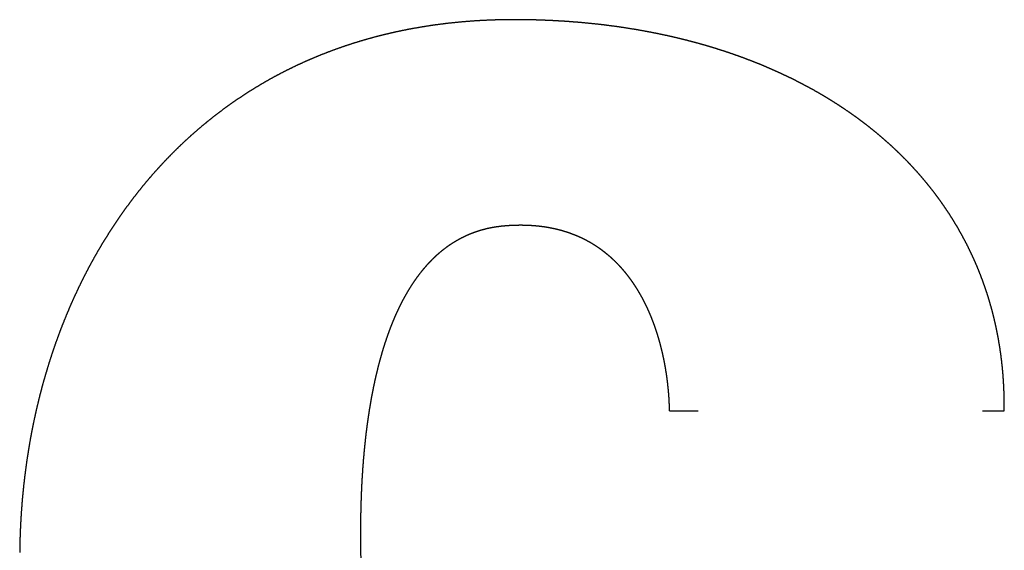
# Model space of a CAD drawing. Units: millimetres. Extents: x 2 to 786, y 3 to 549.
# Drawn here: x 190 to 194, y 179 to 181 of the extents above; entities that cross this region are included whole.
import ezdxf

# ---------------------------------------------------------------- set-up
doc = ezdxf.new("R2010")
doc.units = ezdxf.units.MM
doc.linetypes.add('DOTTED', pattern=[1, 0, -1])

msp = doc.modelspace()

# ---------------------------------------------------------------- linework, layer by layer
at = {"color": 4, "linetype": 'DOTTED'}
msp.add_line((192.3811, 179.1885), (193.5571, 179.1885), dxfattribs=at)
for centre, radius, start, end in [((191.813, 178.7006), 1.8598, 97.8382, 98.6531), ((191.8164, 178.6758), 1.8848, 97.0284, 97.8381), ((191.8196, 178.6499), 1.9109, 96.224, 97.0284), ((191.8226, 178.6228), 1.9381, 95.425, 96.2239), ((191.8252, 178.5946), 1.9665, 94.6318, 95.425), ((191.8276, 178.5652), 1.996, 93.8443, 94.6317), ((191.8297, 178.5346), 2.0267, 93.0628, 93.8443), ((191.8314, 178.5028), 2.0585, 92.2874, 93.0628), ((191.8327, 178.4697), 2.0916, 91.5182, 92.2874), ((191.8336, 178.4354), 2.1259, 90.7554, 91.5182), ((191.8341, 178.3998), 2.1615, 89.9989, 90.7553), ((191.8341, 177.7503), 2.811, 89.499, 90.0004), ((191.8344, 177.7775), 2.7838, 88.9949, 89.499), ((191.8348, 177.8047), 2.7566, 88.488, 88.9949), ((191.8356, 177.832), 2.7294, 87.9782, 88.488), ((191.8365, 177.8592), 2.7021, 87.4655, 87.9782), ((191.8377, 177.8864), 2.6749, 86.9498, 87.4655), ((191.8392, 177.9135), 2.6477, 86.4311, 86.9498), ((191.8409, 177.9407), 2.6205, 85.9092, 86.4311), ((191.8428, 177.9677), 2.5934, 85.3842, 85.9092), ((191.845, 177.9948), 2.5663, 84.8559, 85.3842), ((191.8474, 178.0217), 2.5392, 84.3243, 84.8559), ((191.8501, 178.0486), 2.5121, 83.7893, 84.3243), ((191.853, 178.0755), 2.4852, 83.2508, 83.7893), ((191.8562, 178.1022), 2.4583, 82.7089, 83.2509), ((191.7852, 178.8441), 1.7135, 103.6402, 104.4856), ((191.7894, 178.8267), 1.7314, 102.7984, 103.6401), ((191.7936, 178.8083), 1.7503, 101.9606, 102.7984), ((191.7977, 178.7888), 1.7702, 101.1269, 101.9606), ((191.8017, 178.7684), 1.7911, 100.2977, 101.1269), ((191.8056, 178.7468), 1.8129, 99.473, 100.2976), ((191.8094, 178.7242), 1.8358, 98.6531, 99.473), ((191.8596, 178.1288), 2.4314, 82.1633, 82.7089), ((191.8632, 178.1553), 2.4047, 81.6141, 82.1633), ((191.8671, 178.1817), 2.378, 81.0611, 81.6141), ((191.8712, 178.2079), 2.3514, 80.5044, 81.0611), ((191.8756, 178.2341), 2.3249, 79.9437, 80.5044), ((191.8802, 178.26), 2.2986, 79.3791, 79.9437), ((191.8851, 178.2858), 2.2723, 78.8105, 79.3791), ((191.8901, 178.3114), 2.2462, 78.2377, 78.8105), ((191.8954, 178.3369), 2.2202, 77.6608, 78.2377), ((191.7641, 178.917), 1.6376, 107.9001, 108.7606), ((191.7683, 178.9043), 1.651, 107.0421, 107.9001), ((191.7724, 178.8906), 1.6653, 106.1868, 107.0421), ((191.7767, 178.8761), 1.6804, 105.3346, 106.1868), ((191.7809, 178.8606), 1.6965, 104.4856, 105.3346), ((191.901, 178.3622), 2.1944, 77.0797, 77.6608), ((191.9067, 178.3872), 2.1687, 76.4942, 77.0797), ((191.9127, 178.412), 2.1431, 75.9043, 76.4942), ((191.9188, 178.4367), 2.1177, 75.3099, 75.9043), ((191.9252, 178.461), 2.0925, 74.711, 75.3099), ((191.9318, 178.4852), 2.0675, 74.1074, 74.711), ((191.9386, 178.5091), 2.0427, 73.4992, 74.1074), ((191.7487, 178.9594), 1.5925, 111.3548, 112.2229), ((191.7524, 178.9501), 1.6025, 110.4883, 111.3548), ((191.7562, 178.9399), 1.6134, 109.6234, 110.4882), ((191.7601, 178.9289), 1.6251, 108.7606, 109.6234), ((191.9456, 178.5327), 2.018, 72.8861, 73.4992), ((191.9528, 178.556), 1.9936, 72.2683, 72.8861), ((191.9602, 178.5791), 1.9694, 71.6455, 72.2683), ((191.9678, 178.6019), 1.9454, 71.0177, 71.6455), ((191.9755, 178.6243), 1.9216, 70.3848, 71.0177), ((191.7359, 178.9891), 1.5602, 114.8334, 115.7048), ((191.7388, 178.9828), 1.5671, 113.9624, 114.8334), ((191.7419, 178.9758), 1.5748, 113.0922, 113.9624), ((191.7452, 178.968), 1.5832, 112.2229, 113.0921), ((191.9834, 178.6465), 1.8981, 69.7468, 70.3848), ((191.9914, 178.6683), 1.8749, 69.1036, 69.7468), ((191.9996, 178.6898), 1.8518, 68.4551, 69.1036), ((192.008, 178.711), 1.8291, 67.8013, 68.4551), ((192.0165, 178.7318), 1.8066, 67.1421, 67.8013), ((191.7286, 179.0037), 1.5439, 117.4479, 118.3191), ((191.7308, 178.9995), 1.5486, 116.5764, 117.4479), ((191.7332, 178.9946), 1.554, 115.7048, 116.5764), ((192.0251, 178.7522), 1.7844, 66.4774, 67.1421), ((192.0339, 178.7723), 1.7625, 65.8071, 66.4774), ((192.0427, 178.7921), 1.7409, 65.1313, 65.8071), ((192.0517, 178.8114), 1.7195, 64.4499, 65.1313), ((191.7238, 179.0123), 1.534, 120.0595, 120.9282), ((191.7251, 179.0101), 1.5366, 119.1897, 120.0595), ((191.7267, 179.0072), 1.5399, 118.3191, 119.1897), ((192.0608, 178.8304), 1.6985, 63.7627, 64.4499), ((192.0699, 178.8489), 1.6778, 63.0698, 63.7627), ((192.0791, 178.8671), 1.6575, 62.3711, 63.0698), ((192.0884, 178.8848), 1.6374, 61.6665, 62.3711), ((191.7218, 179.0156), 1.5301, 122.6614, 123.5254), ((191.7221, 179.0151), 1.5308, 121.7956, 122.6614), ((191.7228, 179.014), 1.532, 120.9282, 121.7955), ((192.0978, 178.9022), 1.6177, 60.9561, 61.6665), ((192.1072, 178.9191), 1.5984, 60.2397, 60.9561), ((192.1166, 178.9356), 1.5794, 59.5174, 60.2397), ((191.7222, 179.0151), 1.5308, 124.3875, 125.2472), ((191.7218, 179.0156), 1.5301, 123.5254, 124.3874), ((192.1261, 178.9517), 1.5607, 58.7891, 59.5174), ((192.1355, 178.9673), 1.5424, 58.0548, 58.7891), ((192.145, 178.9825), 1.5245, 57.3144, 58.0548), ((191.7255, 179.0106), 1.5364, 126.9593, 127.8111), ((191.724, 179.0125), 1.5339, 126.1046, 126.9593), ((191.7229, 179.014), 1.532, 125.2472, 126.1046), ((192.1545, 178.9973), 1.507, 56.568, 57.3144), ((192.1639, 179.0116), 1.4898, 55.8156, 56.568), ((192.1734, 179.0255), 1.473, 55.0571, 55.8156), ((192.1827, 179.0389), 1.4567, 54.2925, 55.0571), ((191.7296, 179.0053), 1.543, 128.6599, 129.5055), ((191.7273, 179.0082), 1.5394, 127.8111, 128.6599), ((192.1921, 179.0519), 1.4407, 53.5219, 54.2925), ((192.2013, 179.0644), 1.4251, 52.7453, 53.5219), ((192.2105, 179.0765), 1.41, 51.9626, 52.7453), ((191.7388, 178.9946), 1.5572, 131.1863, 132.0211), ((191.7353, 178.9985), 1.5519, 130.3477, 131.1863), ((191.7322, 179.0021), 1.5472, 129.5055, 130.3477), ((192.2196, 179.0881), 1.3952, 51.174, 51.9626), ((192.2286, 179.0992), 1.3809, 50.3794, 51.174), ((192.2374, 179.1099), 1.367, 49.579, 50.3794), ((191.7469, 178.9857), 1.5693, 132.8522, 133.6791), ((191.7426, 178.9903), 1.5629, 132.0212, 132.8521), ((192.2461, 179.1202), 1.3536, 48.7726, 49.5789), ((192.2547, 179.13), 1.3405, 47.9605, 48.7726), ((191.7567, 178.9755), 1.5834, 134.502, 135.3205), ((191.7516, 178.9807), 1.5761, 133.6791, 134.502), ((192.2631, 179.1393), 1.328, 47.1426, 47.9605), ((192.2714, 179.1482), 1.3158, 46.3191, 47.1426), ((192.2795, 179.1566), 1.3042, 45.49, 46.3191), ((191.7682, 178.9643), 1.5994, 136.1347, 136.9444), ((191.7623, 178.9701), 1.5911, 135.3205, 136.1347), ((192.2873, 179.1646), 1.2929, 44.6555, 45.49), ((192.295, 179.1722), 1.2822, 43.8155, 44.6555), ((192.3024, 179.1793), 1.2719, 42.9703, 43.8155), ((191.7814, 178.9522), 1.6173, 137.7494, 138.5498), ((191.7746, 178.9584), 1.6081, 136.9444, 137.7494), ((192.3096, 179.186), 1.262, 42.12, 42.9703), ((192.3166, 179.1923), 1.2527, 41.2646, 42.12), ((191.7962, 178.9394), 1.6369, 139.3454, 140.1362), ((191.7886, 178.9459), 1.6269, 138.5498, 139.3454), ((192.3232, 179.1982), 1.2438, 40.4044, 41.2646), ((192.3296, 179.2036), 1.2354, 39.5394, 40.4044), ((192.3357, 179.2086), 1.2275, 38.6699, 39.5394), ((191.8125, 178.9259), 1.6581, 140.9221, 141.703), ((191.8041, 178.9327), 1.6473, 140.1362, 140.9221), ((192.3415, 179.2133), 1.2201, 37.7959, 38.6699), ((192.347, 179.2175), 1.2132, 36.9177, 37.7959), ((191.8305, 178.9119), 1.6809, 142.4789, 143.2497), ((191.8213, 178.9189), 1.6693, 141.703, 142.4789), ((192.3521, 179.2214), 1.2067, 36.0355, 36.9177), ((192.3569, 179.2249), 1.2008, 35.1494, 36.0355), ((191.85, 178.8975), 1.7051, 144.0155, 144.7761), ((191.8401, 178.9047), 1.6928, 143.2497, 144.0155), ((192.3613, 179.228), 1.1954, 34.2596, 35.1494), ((192.3653, 179.2307), 1.1905, 33.3664, 34.2596), ((192.369, 179.2331), 1.1862, 32.47, 33.3664), ((191.871, 178.8829), 1.7306, 145.5316, 146.282), ((191.8603, 178.8903), 1.7177, 144.7761, 145.5316), ((192.3722, 179.2352), 1.1823, 31.5705, 32.4699), ((192.3751, 179.2369), 1.179, 30.6683, 31.5705), ((191.8933, 178.8682), 1.7573, 147.0272, 147.7673), ((191.882, 178.8756), 1.7438, 146.282, 147.0272), ((191.8282, 179.4451), 0.3924, 107.5931, 109.2401), ((191.8294, 179.4415), 0.3963, 105.9485, 107.5928), ((191.8308, 179.4368), 0.4012, 104.3095, 105.9483), ((191.8322, 179.4311), 0.4071, 102.6786, 104.3093), ((191.8337, 179.4243), 0.414, 101.0585, 102.6784), ((191.8353, 179.4164), 0.4221, 99.4514, 101.0582), ((191.8368, 179.4073), 0.4313, 97.86, 99.4512), ((191.8382, 179.397), 0.4416, 96.2862, 97.8598), ((191.8395, 179.3855), 0.4532, 94.7322, 96.286), ((191.8612, 179.1235), 0.7161, 93.8504, 94.738), ((191.8599, 179.1433), 0.6963, 92.9494, 93.8504), ((191.8589, 179.1622), 0.6774, 92.0352, 92.9494), ((191.8583, 179.1802), 0.6593, 91.1078, 92.0352), ((191.858, 179.1974), 0.6421, 90.1675, 91.1078), ((191.8579, 179.2138), 0.6257, 89.2144, 90.1674), ((191.8581, 179.2294), 0.6101, 88.2489, 89.2144), ((191.8586, 179.2442), 0.5953, 87.2711, 88.2488), ((191.8592, 179.2582), 0.5813, 86.2815, 87.2711), ((191.8601, 179.2715), 0.568, 85.2804, 86.2815), ((191.8611, 179.284), 0.5554, 84.2681, 85.2804), ((191.8623, 179.2959), 0.5435, 83.2451, 84.2681), ((191.8636, 179.307), 0.5323, 82.2119, 83.2451), ((191.8651, 179.3175), 0.5218, 81.1689, 82.2119), ((191.8666, 179.3273), 0.5119, 80.1167, 81.1689), ((191.8682, 179.3364), 0.5026, 79.0557, 80.1166), ((191.8698, 179.3449), 0.4939, 77.9867, 79.0557), ((191.8715, 179.3528), 0.4858, 76.9102, 77.9866), ((191.8732, 179.3601), 0.4783, 75.8269, 76.9101), ((191.8749, 179.3668), 0.4714, 74.7374, 75.8268), ((191.8766, 179.373), 0.4651, 73.6425, 74.7373), ((191.8782, 179.3785), 0.4592, 72.5428, 73.6424), ((191.8798, 179.3836), 0.4539, 71.4391, 72.5427), ((192.3775, 179.2384), 1.1762, 29.7635, 30.6683), ((192.3794, 179.2395), 1.1739, 28.8565, 29.7635), ((191.9169, 178.8536), 1.7852, 148.5023, 149.2321), ((191.905, 178.8609), 1.7711, 147.7673, 148.5023), ((191.8305, 179.4429), 0.3955, 120.6234, 122.1977), ((191.8287, 179.4459), 0.3919, 119.0313, 120.6232), ((191.8274, 179.4482), 0.3893, 117.4237, 119.0311), ((191.8266, 179.4498), 0.3875, 115.803, 117.4235), ((191.8262, 179.4506), 0.3866, 114.1717, 115.8028), ((191.8263, 179.4505), 0.3867, 112.5324, 114.1715), ((191.8266, 179.4497), 0.3876, 110.8877, 112.5322), ((191.8273, 179.4479), 0.3895, 109.2404, 110.8875), ((191.8813, 179.3882), 0.4491, 70.3322, 71.4391), ((191.8828, 179.3922), 0.4448, 69.2228, 70.3322), ((191.8841, 179.3957), 0.441, 68.1117, 69.2228), ((191.8854, 179.3988), 0.4377, 66.9997, 68.1117), ((191.8865, 179.4014), 0.4349, 65.8876, 66.9997), ((191.8874, 179.4036), 0.4325, 64.7761, 65.8875), ((191.8883, 179.4054), 0.4306, 63.666, 64.776), ((191.8889, 179.4067), 0.4291, 62.5581, 63.6659), ((191.8894, 179.4076), 0.428, 61.4532, 62.558), ((191.8897, 179.4082), 0.4274, 60.352, 61.4531), ((192.3809, 179.2403), 1.1722, 27.9474, 28.8564), ((192.382, 179.2409), 1.1711, 27.0365, 27.9474), ((191.9418, 178.839), 1.814, 149.9568, 150.6764), ((191.9292, 178.8462), 1.7995, 149.2321, 149.9568), ((191.8485, 179.4179), 0.4262, 128.2809, 129.7397), ((191.8436, 179.4241), 0.4183, 126.7959, 128.2808), ((191.8394, 179.4297), 0.4113, 125.286, 126.7957), ((191.8358, 179.4347), 0.4052, 123.7527, 125.2858), ((191.8329, 179.4391), 0.3999, 122.1979, 123.7526), ((191.8898, 179.4084), 0.4272, 59.2552, 60.3519), ((191.8897, 179.4082), 0.4274, 58.1636, 59.2551), ((191.8894, 179.4077), 0.428, 57.0778, 58.1635), ((191.8888, 179.4068), 0.429, 55.9984, 57.0777), ((191.888, 179.4057), 0.4304, 54.9263, 55.9984), ((191.887, 179.4042), 0.4322, 53.8618, 54.9262), ((191.8857, 179.4024), 0.4344, 52.8057, 53.8618), ((191.8842, 179.4004), 0.4369, 51.7584, 52.8056), ((192.3825, 179.2411), 1.1705, 26.1242, 27.0365), ((192.3825, 179.2412), 1.1704, 25.2105, 26.1241), ((191.9546, 178.8318), 1.8287, 150.6764, 151.391), ((191.884, 179.3795), 0.4785, 135.2927, 136.6066), ((191.8753, 179.3881), 0.4663, 133.9485, 135.2927), ((191.8675, 179.3963), 0.455, 132.5745, 133.9484), ((191.8604, 179.404), 0.4446, 131.1713, 132.5744), ((191.8541, 179.4112), 0.435, 129.7398, 131.1712), ((191.8824, 179.3981), 0.4398, 50.7205, 51.7584), ((191.8803, 179.3956), 0.4431, 49.6924, 50.7204), ((191.878, 179.3928), 0.4468, 48.6746, 49.6924), ((191.8753, 179.3898), 0.4508, 47.6675, 48.6746), ((191.8724, 179.3866), 0.4551, 46.6714, 47.6674), ((191.8692, 179.3832), 0.4598, 45.6867, 46.6713), ((192.3821, 179.2409), 1.1709, 24.296, 25.2105), ((192.3811, 179.2405), 1.172, 23.3807, 24.2959), ((191.9811, 178.8175), 1.8588, 152.1005, 152.8051), ((191.9677, 178.8246), 1.8437, 151.391, 152.1005), ((191.9271, 179.3415), 0.536, 140.364, 141.5548), ((191.915, 179.3515), 0.5203, 139.1424, 140.364), ((191.9038, 179.3612), 0.5055, 137.8899, 139.1424), ((191.8935, 179.3706), 0.4916, 136.6066, 137.8899), ((191.8657, 179.3796), 0.4648, 44.7137, 45.6867), ((191.8619, 179.3758), 0.4702, 43.7526, 44.7136), ((191.8577, 179.3719), 0.4759, 42.8037, 43.7526), ((191.8533, 179.3678), 0.4819, 41.8672, 42.8037), ((191.8486, 179.3636), 0.4882, 40.9432, 41.8672), ((191.8436, 179.3592), 0.4949, 40.0319, 40.9432), ((192.3796, 179.2398), 1.1737, 22.465, 23.3807), ((192.3775, 179.239), 1.1759, 21.5492, 22.465), ((192.0085, 178.8037), 1.8895, 153.5048, 154.1995), ((191.9947, 178.8106), 1.8741, 152.8051, 153.5048), ((191.9844, 179.2988), 0.6075, 144.9438, 146.0136), ((191.9687, 179.3099), 0.5883, 143.8444, 144.9439), ((191.9539, 179.3207), 0.57, 142.7148, 143.8444), ((191.94, 179.3312), 0.5526, 141.5547, 142.7148), ((191.8383, 179.3547), 0.5018, 39.1334, 40.0319), ((191.8326, 179.3502), 0.5091, 38.2478, 39.1334), ((191.8267, 179.3455), 0.5166, 37.3751, 38.2478), ((191.8205, 179.3407), 0.5245, 36.5153, 37.3751), ((191.8139, 179.3359), 0.5326, 35.6684, 36.5153), ((191.8071, 179.331), 0.541, 34.8345, 35.6684), ((192.3749, 179.2379), 1.1787, 20.6335, 21.5492), ((192.3717, 179.2367), 1.1821, 19.7183, 20.6335), ((192.0225, 178.7969), 1.9051, 154.1995, 154.8895), ((192.0568, 179.2529), 0.6933, 149.0492, 150.0051), ((192.0373, 179.2646), 0.6705, 148.0657, 149.0492), ((192.0187, 179.2762), 0.6486, 147.054, 148.0657), ((192.0011, 179.2876), 0.6276, 146.0136, 147.054), ((191.8, 179.326), 0.5497, 34.0135, 34.8345), ((191.7926, 179.321), 0.5586, 33.2053, 34.0135), ((191.7849, 179.316), 0.5678, 32.4098, 33.2053), ((191.777, 179.311), 0.5772, 31.627, 32.4098), ((191.7687, 179.3059), 0.5869, 30.8567, 31.627), ((192.3679, 179.2354), 1.1861, 18.8038, 19.7183), ((192.3635, 179.2339), 1.1908, 17.8903, 18.8038), ((192.0511, 178.7837), 1.9365, 155.5746, 156.2551), ((192.0367, 178.7902), 1.9207, 154.8895, 155.5746), ((192.1211, 179.2172), 0.7669, 151.8365, 152.7134), ((192.0987, 179.2292), 0.7414, 150.9339, 151.8365), ((192.0773, 179.2411), 0.7169, 150.0051, 150.934), ((191.7602, 179.3008), 0.5968, 30.0988, 30.8567), ((191.7515, 179.2957), 0.6069, 29.3532, 30.0988), ((191.7425, 179.2907), 0.6172, 28.6196, 29.3532), ((191.7333, 179.2856), 0.6277, 27.8981, 28.6197), ((191.7238, 179.2806), 0.6384, 27.1883, 27.8981), ((192.3586, 179.2323), 1.196, 16.9781, 17.8903), ((192.353, 179.2306), 1.2019, 16.0675, 16.9781), ((192.0803, 178.7711), 1.9683, 156.9308, 157.602), ((192.0656, 178.7773), 1.9524, 156.255, 156.9308), ((192.1941, 179.1809), 0.8483, 154.3927, 155.1966), ((192.1688, 179.193), 0.8203, 153.5652, 154.3927), ((192.1445, 179.2051), 0.7931, 152.7133, 153.5652), ((191.7141, 179.2757), 0.6493, 26.4901, 27.1883), ((191.7042, 179.2707), 0.6603, 25.8033, 26.4901), ((191.6942, 179.2659), 0.6715, 25.1277, 25.8033), ((191.6839, 179.2611), 0.6829, 24.4632, 25.1277), ((191.6735, 179.2563), 0.6943, 23.8094, 24.4632), ((192.3467, 179.2288), 1.2083, 15.1588, 16.0675), ((192.3398, 179.2269), 1.2155, 14.2522, 15.1588), ((192.0951, 178.765), 1.9843, 157.602, 158.2687), ((192.2756, 179.1446), 0.9376, 156.736, 157.473), ((192.2475, 179.1567), 0.907, 155.9774, 156.736), ((192.2203, 179.1688), 0.8772, 155.1965, 155.9775), ((191.6629, 179.2516), 0.7059, 23.1662, 23.8094), ((191.6522, 179.2471), 0.7175, 22.5334, 23.1662), ((191.6413, 179.2426), 0.7293, 21.9108, 22.5334), ((191.6304, 179.2381), 0.7411, 21.2981, 21.9108), ((191.6193, 179.2338), 0.7529, 20.6951, 21.2981), ((192.3323, 179.225), 1.2232, 13.348, 14.2522), ((192.3241, 179.2231), 1.2316, 12.4466, 13.348), ((192.1249, 178.7533), 2.0164, 158.931, 159.5889), ((192.11, 178.759), 2.0004, 158.2687, 158.931), ((192.3654, 179.1087), 1.0343, 158.8846, 159.5606), ((192.3345, 179.1206), 1.0012, 158.1889, 158.8846), ((192.3046, 179.1325), 0.969, 157.4729, 158.189), ((191.6082, 179.2296), 0.7648, 20.1016, 20.6951), ((191.597, 179.2256), 0.7767, 19.5174, 20.1016), ((191.5858, 179.2216), 0.7886, 18.9422, 19.5174), ((191.5746, 179.2177), 0.8005, 18.3758, 18.9422), ((191.5634, 179.214), 0.8123, 17.818, 18.3758), ((192.3153, 179.2211), 1.2407, 11.548, 12.4465), ((192.14, 178.7477), 2.0324, 159.5889, 160.2424), ((192.4632, 179.0735), 1.1382, 160.856, 161.4767), ((192.4297, 179.0851), 1.1028, 160.2175, 160.856), ((192.3971, 179.0968), 1.0681, 159.5606, 160.2175), ((191.5522, 179.2104), 0.8241, 17.2686, 17.818), ((191.5411, 179.2069), 0.8357, 16.7273, 17.2686), ((191.53, 179.2036), 0.8473, 16.1939, 16.7273), ((191.519, 179.2004), 0.8587, 15.6681, 16.1939), ((192.3057, 179.2192), 1.2505, 10.6527, 11.548), ((192.2955, 179.2172), 1.2609, 9.7609, 10.6527), ((192.1702, 178.737), 2.0645, 160.8918, 161.5371), ((192.155, 178.7423), 2.0485, 160.2424, 160.8918), ((192.5685, 179.0394), 1.2489, 162.6667, 163.2373), ((192.5326, 179.0506), 1.2113, 162.08, 162.6668), ((192.4975, 179.062), 1.1744, 161.4766, 162.0801), ((191.5082, 179.1974), 0.87, 15.1499, 15.6682), ((191.4975, 179.1945), 0.881, 14.6388, 15.1499), ((191.487, 179.1917), 0.8919, 14.1347, 14.6388), ((191.4766, 179.1891), 0.9026, 13.6375, 14.1348), ((191.4665, 179.1867), 0.913, 13.1467, 13.6375), ((192.2845, 179.2154), 1.272, 8.8728, 9.7609), ((192.2729, 179.2135), 1.2838, 7.9887, 8.8728), ((192.2004, 178.7271), 2.0963, 162.1783, 162.8156), ((192.1853, 178.732), 2.0804, 161.5371, 162.1783), ((192.6808, 179.0068), 1.3659, 164.3319, 164.8572), ((192.6426, 179.0175), 1.3262, 163.7922, 164.332), ((192.6052, 179.0284), 1.2872, 163.2372, 163.7922), ((191.4567, 179.1844), 0.9231, 12.6623, 13.1467), ((191.4471, 179.1822), 0.9329, 12.184, 12.6623), ((191.4378, 179.1802), 0.9424, 11.7116, 12.1841), ((191.4289, 179.1784), 0.9515, 11.2449, 11.7117), ((192.2605, 179.2118), 1.2963, 7.1088, 7.9887), ((192.2474, 179.2102), 1.3095, 6.2334, 7.1088), ((192.2155, 178.7225), 2.112, 162.8156, 163.4489), ((192.7995, 178.9758), 1.4885, 165.8655, 166.3497), ((192.7593, 178.9859), 1.447, 165.3682, 165.8656), ((192.7197, 178.9963), 1.4062, 164.8571, 165.3682), ((191.4204, 179.1767), 0.9602, 10.7837, 11.2449), ((191.4122, 179.1751), 0.9685, 10.3276, 10.7837), ((191.4045, 179.1737), 0.9764, 9.8766, 10.3276), ((191.3972, 179.1725), 0.9838, 9.4304, 9.8766), ((191.3904, 179.1713), 0.9906, 8.9887, 9.4304), ((192.2335, 179.2086), 1.3235, 5.3626, 6.2334), ((192.2189, 179.2073), 1.3382, 4.4967, 5.3626), ((192.2455, 178.7137), 2.1433, 164.0785, 164.7045), ((192.2305, 178.718), 2.1277, 163.4489, 164.0786), ((192.9237, 178.9467), 1.6162, 167.28, 167.7271), ((192.8817, 178.9562), 1.5731, 166.821, 167.2801), ((192.8403, 178.9659), 1.5305, 166.3497, 166.8211), ((191.3842, 179.1703), 0.997, 8.5514, 8.9887), ((191.3785, 179.1695), 1.0027, 8.1183, 8.5514), ((191.3734, 179.1688), 1.0079, 7.689, 8.1183), ((191.3688, 179.1681), 1.0124, 7.2635, 7.689), ((192.2035, 179.2061), 1.3536, 3.6359, 4.4967), ((192.2603, 178.7097), 2.1587, 164.7045, 165.3268), ((193.0528, 178.9196), 1.748, 168.5867, 169.0001), ((193.0093, 178.9284), 1.7037, 168.1625, 168.5867), ((192.9663, 178.9374), 1.6597, 167.727, 168.1625), ((191.365, 179.1677), 1.0163, 6.8414, 7.2635), ((191.3618, 179.1673), 1.0195, 6.4226, 6.8414), ((191.3593, 179.167), 1.022, 6.0068, 6.4226), ((191.3576, 179.1668), 1.0238, 5.5938, 6.0068), ((191.3566, 179.1667), 1.0248, 5.1833, 5.5938), ((192.1873, 179.205), 1.3698, 2.7804, 3.6359), ((192.1704, 179.2042), 1.3867, 1.9304, 2.7804), ((192.2898, 178.7021), 2.1891, 165.9456, 166.561), ((192.2751, 178.7058), 2.174, 165.3268, 165.9456), ((193.1857, 178.8948), 1.8833, 169.7955, 170.1784), ((193.141, 178.9028), 1.8379, 169.4029, 169.7956), ((193.0967, 178.9111), 1.7928, 169, 169.4029), ((191.3564, 179.1667), 1.0249, 4.7752, 5.1833), ((191.3571, 179.1667), 1.0243, 4.3691, 4.7752), ((191.3585, 179.1669), 1.0228, 3.9649, 4.3692), ((191.3609, 179.167), 1.0205, 3.5623, 3.9649), ((191.3641, 179.1672), 1.0173, 3.161, 3.5623), ((192.1527, 179.2036), 1.4045, 1.0861, 1.9304), ((192.1342, 179.2033), 1.423, 0.2475, 1.086), ((192.3043, 178.6987), 2.204, 166.561, 167.1731), ((193.276, 178.8794), 1.9748, 170.5516, 170.9156), ((193.2307, 178.887), 1.9289, 170.1783, 170.5516), ((191.3682, 179.1674), 1.0131, 2.7607, 3.161), ((191.3733, 179.1677), 1.008, 2.3613, 2.7608), ((191.3793, 179.1679), 1.002, 1.9624, 2.3613), ((191.3863, 179.1682), 0.995, 1.5637, 1.9624), ((191.3943, 179.1684), 0.9871, 1.1649, 1.5637), ((192.1149, 179.2032), 1.4423, 359.415, 0.2475), ((192.3328, 178.6923), 2.2332, 167.782, 168.3878), ((192.3186, 178.6954), 2.2187, 167.1731, 167.782), ((193.4132, 178.8584), 2.1136, 171.6169, 171.9547), ((193.3673, 178.8651), 2.0672, 171.2706, 171.6169), ((193.3215, 178.8722), 2.0209, 170.9156, 171.2706), ((192.3467, 178.6894), 2.2475, 168.3878, 168.9905), ((193.5515, 178.8396), 2.2532, 172.6061, 172.92), ((193.5053, 178.8456), 2.2067, 172.2844, 172.6061), ((193.4592, 178.8519), 2.1601, 171.9547, 172.2844), ((192.374, 178.6843), 2.2752, 169.5903, 170.1873), ((192.3605, 178.6868), 2.2615, 168.9905, 169.5903), ((193.6899, 178.8232), 2.3926, 173.5256, 173.8177), ((193.6438, 178.8284), 2.3462, 173.2265, 173.5257), ((193.5977, 178.8339), 2.2998, 172.92, 173.2265), ((192.3873, 178.682), 2.2887, 170.1873, 170.7816), ((193.8274, 178.809), 2.5308, 174.3813, 174.6533), ((193.7817, 178.8135), 2.4849, 174.1029, 174.3814), ((193.7359, 178.8182), 2.4388, 173.8177, 174.1029), ((192.413, 178.678), 2.3147, 171.3732, 171.9623), ((192.4003, 178.6799), 2.3018, 170.7816, 171.3732), ((193.9628, 178.7969), 2.6668, 175.1781, 175.4314), ((193.918, 178.8007), 2.6217, 174.9188, 175.1781), ((193.8728, 178.8047), 2.5764, 174.6533, 174.9188), ((192.4254, 178.6762), 2.3272, 171.9623, 172.549), ((194.0955, 178.7869), 2.7998, 175.9204, 176.1563), ((194.0516, 178.79), 2.7559, 175.6788, 175.9204), ((194.0074, 178.7933), 2.7115, 175.4314, 175.6788), ((192.4493, 178.6732), 2.3513, 173.1333, 173.7154), ((192.4375, 178.6746), 2.3394, 172.549, 173.1333), ((194.2247, 178.7787), 2.9293, 176.6118, 176.8315), ((194.1821, 178.7812), 2.8866, 176.3867, 176.6118), ((194.139, 178.784), 2.8434, 176.1563, 176.3867), ((192.4607, 178.6719), 2.3628, 173.7154, 174.2954), ((194.3503, 178.7722), 3.0551, 177.2555, 177.4599), ((194.3089, 178.7742), 3.0136, 177.046, 177.2555), ((194.267, 178.7764), 2.9717, 176.8315, 177.046), ((192.4825, 178.6699), 2.3847, 174.8734, 175.4494), ((192.4718, 178.6708), 2.3739, 174.2954, 174.8734), ((194.4727, 178.7672), 3.1776, 177.8541, 178.0439), ((194.4322, 178.7687), 3.1371, 177.6594, 177.8541), ((194.3914, 178.7704), 3.0962, 177.4599, 177.6594), ((192.4928, 178.6691), 2.395, 175.4494, 176.0236), ((194.5935, 178.7635), 3.2984, 178.4095, 178.5852), ((194.5533, 178.7646), 3.2582, 178.229, 178.4095), ((194.5131, 178.7658), 3.2179, 178.0439, 178.229), ((192.5027, 178.6684), 2.4049, 176.0236, 176.5961), ((194.7584, 178.7601), 3.4633, 179.0849, 179.2423), ((194.7161, 178.7608), 3.421, 178.9229, 179.0849), ((194.6747, 178.7616), 3.3796, 178.7564, 178.9229), ((194.6339, 178.7625), 3.3388, 178.5852, 178.7564), ((192.5213, 178.6673), 2.4236, 177.1669, 177.7362), ((192.5122, 178.6678), 2.4145, 176.5961, 177.1669), ((194.8948, 178.7587), 3.5998, 179.5431, 179.6866), ((194.9455, 178.7584), 3.6505, 179.6866, 179.8253), ((194.8019, 178.7596), 3.5069, 179.2423, 179.395), ((194.8472, 178.7591), 3.5522, 179.395, 179.5431), ((192.53, 178.667), 2.4323, 177.7362, 178.3041), ((195.0002, 178.7583), 3.7051, 179.8253, 179.9591), ((195.06, 178.7582), 3.765, 179.9591, 180.088), ((195.1266, 178.7583), 3.8315, 180.088, 180.2119), ((195.2018, 178.7586), 3.9068, 180.2119, 180.3305), ((192.546, 178.6666), 2.4483, 178.8706, 179.436), ((192.5382, 178.6668), 2.4405, 178.3041, 178.8706), ((195.2885, 178.7591), 3.9935, 180.3305, 180.4437), ((195.3903, 178.7599), 4.0953, 180.4438, 180.5513), ((195.5122, 178.7611), 4.2171, 180.5514, 180.653), ((195.6614, 178.7628), 4.3664, 180.653, 180.7484), ((195.8487, 178.7652), 4.5537, 180.7485, 180.8373), ((233.7784, 179.2449), 42.4864, 180.73662, 180.89993)]:
    msp.add_arc(centre, radius, start, end, dxfattribs=at)

doc.saveas('drawing.dxf')
